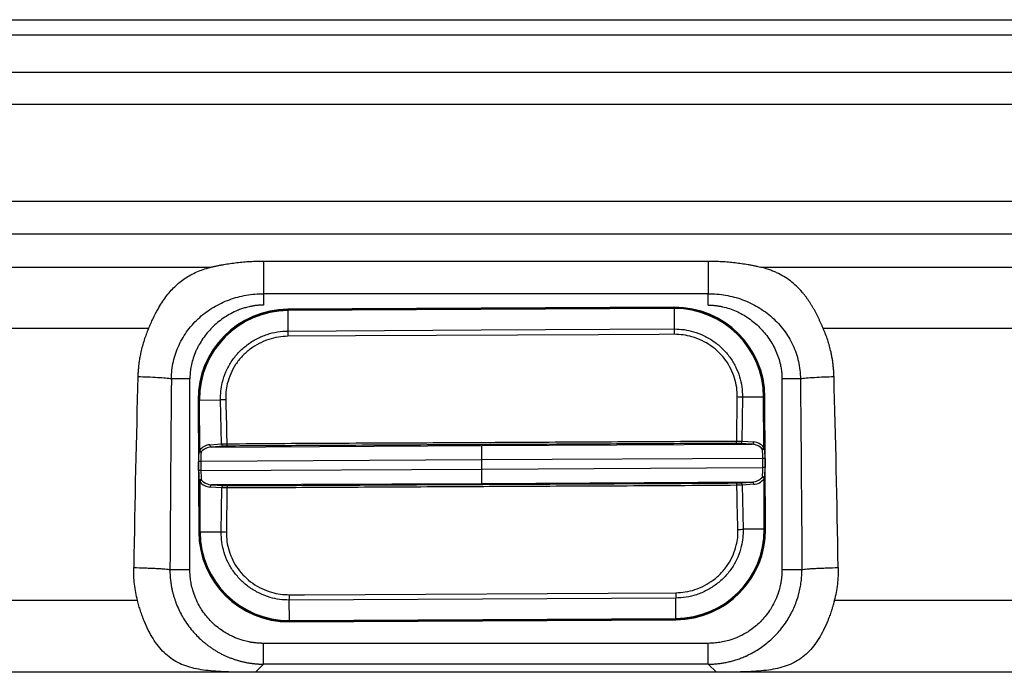
# Model space of a CAD drawing. Extents: x 525 to 609, y 649 to 778.
# Drawn here: x 576 to 589, y 725 to 734 of the extents above; entities that cross this region are included whole.
import ezdxf

# ---------------------------------------------------------------- set-up
doc = ezdxf.new("R2010")
doc.units = 0
doc.header["$MEASUREMENT"] = 0
doc.layers.add('1', color=4, linetype='Continuous')

# ---------------------------------------------------------------- blocks, each defined once
blk = doc.blocks.new('2024 JETSETTER HL')
at = {"layer": '1', "color": 3, "linetype": 'Continuous', "lineweight": 25}
for p, q in [((42.059, 67.806), (80.701, 67.806)), ((80.424, 67.603), (42.059, 67.602)), ((79.791, 67.112), (42.059, 67.112)), ((42.059, 66.694), (79.282, 66.694)), ((79.047, 65.413), (42.059, 65.413)), ((42.059, 64.983), (79.047, 64.983)), ((53.729, 64.627), (59.588, 64.627)), ((39.335, 64.546), (53.039, 64.546)), ((60.279, 64.546), (79.047, 64.546)), ((59.588, 64.197), (53.729, 64.197)), ((53.729, 64.197), (53.729, 64.046)), ((59.588, 64.046), (59.588, 64.197)), ((59.14, 64.018), (54.049, 63.991)), ((54.049, 63.984), (59.14, 64.01)), ((59.14, 64.001), (54.049, 63.975)), ((54.049, 63.991), (54.049, 63.984)), ((54.049, 63.975), (54.05, 63.705)), ((59.14, 64.018), (59.14, 64.01)), ((59.14, 64.001), (59.141, 63.732)), ((52.215, 63.739), (40.137, 63.739)), ((78.391, 63.739), (61.103, 63.739)), ((52.758, 60.563), (52.758, 63.075)), ((60.559, 63.075), (60.559, 60.563)), ((52.866, 62.796), (52.873, 62.796)), ((52.866, 62.796), (52.875, 61.058)), ((52.876, 62.126), (52.873, 62.796)), ((52.882, 62.796), (53.162, 62.798)), ((52.882, 62.796), (52.886, 62.133)), ((53.176, 62.218), (53.162, 62.798)), ((59.963, 62.254), (59.97, 62.836)), ((60.039, 62.833), (60.031, 62.253)), ((60.318, 62.835), (60.039, 62.833)), ((60.321, 62.171), (60.318, 62.835)), ((60.327, 62.835), (60.331, 62.165)), ((60.335, 62.835), (60.327, 62.835)), ((60.344, 61.097), (60.335, 62.835)), ((53.02, 62.207), (53.176, 62.218)), ((53.042, 62.177), (56.603, 62.199)), ((53.198, 62.188), (53.042, 62.177)), ((56.603, 62.199), (60.164, 62.214)), ((60.164, 62.214), (60.008, 62.223)), ((60.031, 62.253), (60.187, 62.244)), ((60.307, 62.025), (56.604, 62.009)), ((60.307, 61.906), (60.307, 62.025)), ((60.336, 62.025), (60.337, 61.906)), ((52.873, 61.868), (52.873, 61.987)), ((56.604, 62.009), (52.902, 61.987)), ((52.902, 61.987), (52.903, 61.868)), ((52.903, 61.868), (56.605, 61.884)), ((56.605, 61.884), (56.604, 62.009)), ((56.605, 61.884), (60.307, 61.906)), ((60.327, 61.097), (60.323, 61.76)), ((60.333, 61.767), (60.336, 61.097)), ((52.882, 61.058), (52.878, 61.728)), ((52.888, 61.722), (52.891, 61.058)), ((53.179, 61.64), (53.023, 61.649)), ((56.606, 61.694), (53.045, 61.679)), ((53.045, 61.679), (53.201, 61.67)), ((53.171, 61.06), (53.179, 61.64)), ((53.247, 61.639), (53.239, 61.057)), ((60.167, 61.716), (56.606, 61.694)), ((60.011, 61.705), (60.167, 61.716)), ((60.19, 61.686), (60.034, 61.675)), ((60.034, 61.675), (60.047, 61.095)), ((52.875, 61.058), (52.882, 61.058)), ((52.891, 61.058), (52.882, 61.058)), ((52.891, 61.058), (53.171, 61.06)), ((60.327, 61.097), (60.047, 61.095)), ((60.344, 61.097), (60.336, 61.097)), ((52.068, 60.154), (45.732, 60.154)), ((54.07, 59.892), (54.068, 60.161)), ((59.161, 59.918), (59.159, 60.188)), ((73.992, 60.154), (61.249, 60.154)), ((54.07, 59.892), (59.161, 59.918)), ((59.161, 59.909), (54.07, 59.883)), ((54.07, 59.875), (59.161, 59.902)), ((54.07, 59.875), (54.07, 59.883)), ((59.161, 59.902), (59.161, 59.909)), ((59.588, 59.591), (53.729, 59.591)), ((53.729, 59.318), (53.622, 59.21)), ((59.588, 59.318), (53.729, 59.318)), ((59.696, 59.21), (59.588, 59.318)), ((53.622, 59.21), (45.449, 59.21)), ((59.696, 59.21), (53.622, 59.21)), ((72.784, 59.21), (59.696, 59.21))]:
    blk.add_line(p, q, dxfattribs=at)
at = {"layer": '1', "color": 3, "linetype": 'Continuous', "lineweight": 25, "flags": 128}
for points in [[(54.049, 63.984), (54.049, 63.984), (54.049, 63.983), (54.049, 63.982), (54.049, 63.981), (54.049, 63.98), (54.049, 63.978), (54.049, 63.977), (54.049, 63.975)], [(59.14, 64.01), (59.14, 64.01), (59.14, 64.009), (59.14, 64.008), (59.14, 64.007), (59.14, 64.006), (59.14, 64.004), (59.14, 64.003), (59.14, 64.001)], [(54.05, 63.705), (56.596, 63.719), (59.141, 63.732)], [(54.05, 63.705), (54.05, 63.699), (54.05, 63.691), (54.05, 63.683), (54.05, 63.674), (54.05, 63.665), (54.05, 63.655), (54.05, 63.646), (54.05, 63.636)], [(59.141, 63.732), (59.141, 63.725), (59.141, 63.717), (59.141, 63.709), (59.141, 63.7), (59.141, 63.691), (59.141, 63.682), (59.141, 63.672), (59.141, 63.662)], [(59.141, 63.662), (58.941, 63.661), (58.141, 63.657), (54.941, 63.64), (54.05, 63.636)], [(56.604, 62.009), (56.604, 62.045), (56.604, 62.079), (56.604, 62.111), (56.604, 62.14), (56.604, 62.163), (56.603, 62.181), (56.603, 62.193), (56.603, 62.199)], [(60.336, 62.025), (60.335, 62.025), (60.333, 62.025), (60.33, 62.025), (60.327, 62.025), (60.322, 62.025), (60.317, 62.025), (60.312, 62.025), (60.307, 62.025)], [(52.902, 61.987), (52.897, 61.987), (52.891, 61.987), (52.887, 61.987), (52.882, 61.987), (52.879, 61.987), (52.876, 61.987), (52.874, 61.987), (52.873, 61.987)], [(56.606, 61.694), (56.606, 61.7), (56.606, 61.712), (56.606, 61.73), (56.606, 61.753), (56.606, 61.782), (56.605, 61.814), (56.605, 61.848), (56.605, 61.884)], [(60.337, 61.906), (60.336, 61.906), (60.334, 61.906), (60.331, 61.906), (60.327, 61.906), (60.323, 61.906), (60.318, 61.906), (60.313, 61.906), (60.307, 61.906)], [(52.903, 61.868), (52.897, 61.868), (52.892, 61.868), (52.887, 61.868), (52.883, 61.868), (52.879, 61.868), (52.876, 61.868), (52.874, 61.868), (52.873, 61.868)], [(60.327, 61.097), (60.329, 61.097), (60.331, 61.097), (60.332, 61.097), (60.333, 61.097), (60.334, 61.097), (60.335, 61.097), (60.336, 61.097), (60.336, 61.097)], [(54.068, 60.231), (54.268, 60.232), (55.068, 60.236), (58.268, 60.253), (59.159, 60.257)], [(54.068, 60.231), (54.068, 60.221), (54.068, 60.211), (54.068, 60.202), (54.068, 60.193), (54.068, 60.184), (54.068, 60.176), (54.068, 60.168), (54.068, 60.161)], [(59.159, 60.257), (59.159, 60.247), (59.159, 60.238), (59.159, 60.228), (59.159, 60.219), (59.159, 60.21), (59.159, 60.202), (59.159, 60.194), (59.159, 60.188)], [(59.159, 60.188), (56.614, 60.174), (54.068, 60.161)], [(54.07, 59.892), (54.07, 59.89), (54.07, 59.888), (54.07, 59.887), (54.07, 59.886), (54.07, 59.885), (54.07, 59.884), (54.07, 59.883), (54.07, 59.883)], [(59.161, 59.918), (59.161, 59.916), (59.161, 59.915), (59.161, 59.913), (59.161, 59.912), (59.161, 59.911), (59.161, 59.91), (59.161, 59.909), (59.161, 59.909)]]:
    blk.add_lwpolyline(points, dxfattribs=at)
at = {"layer": '1', "color": 3, "linetype": 'Continuous', "lineweight": 25}
for centre, radius, start, end in [((54.055, 62.802), 1.189, 90.2947, 180.2947), ((54.055, 62.802), 1.182, 90.2947, 180.2947), ((54.055, 62.802), 1.172, 90.2947, 180.2947), ((59.146, 62.829), 1.189, 0.2947, 90.2947), ((59.146, 62.829), 1.182, 0.2947, 90.2947), ((59.146, 62.829), 1.172, 0.2947, 90.2947), ((52.844, 69.254), 6.458, 270.2563, 270.3403), ((53.299, 60.691), 2.111, 91.8855, 93.7361), ((59.923, 60.735), 2.102, 86.8497, 88.7089), ((60.28, 71.12), 8.285, 270.2655, 270.331), ((53.048, 62.205), 0.0283, 175.8437, 258.9884), ((53.204, 62.216), 0.0283, 175.8509, 258.9769), ((53.363, 62.214), 0.119, 177.13, 191.7303), ((59.843, 62.247), 0.119, 348.8597, 3.4579), ((60.003, 62.251), 0.0283, 281.6048, 4.7427), ((60.159, 62.242), 0.0283, 281.6048, 4.7427), ((60.279, 62.195), 0.0485, 294.0783, 329.98), ((60.304, 62.174), 0.0287, 265.4293, 340.8836), ((52.903, 62.136), 0.0287, 199.7022, 275.1624), ((52.928, 62.157), 0.0485, 210.6052, 246.5144), ((60.282, 61.736), 0.0485, 30.609, 66.5135), ((60.306, 61.757), 0.0287, 19.708, 95.161), ((52.906, 61.719), 0.0287, 85.4317, 160.8812), ((52.93, 61.698), 0.0485, 114.0711, 149.9872), ((53.051, 61.651), 0.0283, 101.6089, 184.7386), ((53.207, 61.642), 0.0283, 101.6042, 184.7433), ((53.366, 61.646), 0.119, 168.8655, 183.4515), ((59.846, 61.679), 0.119, 357.134, 11.7307), ((60.006, 61.677), 0.0283, 355.8443, 78.9835), ((60.161, 61.688), 0.0283, 355.8482, 78.9839), ((54.064, 61.064), 1.189, 180.2947, 270.2947), ((54.064, 61.064), 1.182, 180.2947, 270.2947), ((54.064, 61.064), 1.172, 180.2947, 270.2947), ((53.287, 63.166), 2.109, 266.853, 268.7058), ((59.155, 61.091), 1.172, 270.2947, 0.2947), ((59.155, 61.091), 1.182, 270.2947, 0.2947), ((59.155, 61.091), 1.189, 270.2947, 0.2947), ((59.91, 63.209), 2.119, 271.8886, 273.7328)]:
    blk.add_arc(centre, radius, start, end, dxfattribs=at)
for centre, major_axis, ratio, start_param, end_param in [((53.031, 61.987), (0, 0.22), 0.878974, 0.05755, 0.848279), ((53.054, 61.988), (0.194, 0.006), 0.98006, 1.599338, 2.390068), ((60.155, 62.024), (0.194, -0.004), 0.98006, 0.751525, 1.542255), ((60.177, 62.024), (-0.002, 0.22), 0.878974, 5.434906, 6.225636), ((60.287, 62.025), (-0.001, 0.19), 0.104015, 4.712268, 5.401291), ((60.317, 62.025), (-0.001, 0.22), 0.087624, 4.712297, 5.40132), ((52.892, 61.987), (-0.001, 0.22), 0.087624, 0.881865, 1.570888), ((52.922, 61.987), (-0.001, 0.19), 0.104015, 0.881895, 1.570917), ((60.287, 61.906), (-0.001, 0.19), 0.104015, 4.023487, 4.71251), ((60.317, 61.906), (-0.001, 0.22), 0.087624, 4.023458, 4.712481), ((52.893, 61.868), (-0.001, 0.22), 0.087624, 1.570705, 2.259727), ((52.923, 61.868), (-0.001, 0.19), 0.104015, 1.570675, 2.259698), ((60.155, 61.905), (0.194, 0.006), 0.98006, 4.740931, 5.531661), ((60.178, 61.905), (0, 0.22), 0.878974, 3.199142, 3.989872), ((53.032, 61.869), (-0.002, 0.22), 0.878974, 2.293313, 3.084043), ((53.055, 61.869), (0.194, -0.004), 0.98006, 3.893117, 4.683847)]:
    blk.add_ellipse(centre, major_axis=major_axis, ratio=ratio, start_param=start_param, end_param=end_param, dxfattribs=at)
for points, knots in [([(53.039, 64.546), (53.046, 64.548), (53.059, 64.551), (53.079, 64.556), (53.099, 64.56), (53.119, 64.565), (53.14, 64.569), (53.161, 64.573), (53.183, 64.577), (53.225, 64.585), (53.289, 64.595), (53.376, 64.607), (53.463, 64.616), (53.537, 64.621), (53.596, 64.624), (53.64, 64.626), (53.685, 64.627), (53.715, 64.627), (53.729, 64.627)], [0, 0, 0, 0, 0.0302072, 0.0606981, 0.0914802, 0.1225609, 0.1539472, 0.1856459, 0.2176639, 0.2500074, 0.3759088, 0.5000088, 0.6252879, 0.7499894, 0.8123225, 0.8749948, 0.9381632, 1, 1, 1, 1]), ([(59.588, 64.627), (59.596, 64.627), (59.611, 64.627), (59.633, 64.627), (59.655, 64.627), (59.685, 64.626), (59.722, 64.624), (59.781, 64.621), (59.855, 64.616), (59.942, 64.607), (60.028, 64.595), (60.1, 64.584), (60.157, 64.573), (60.2, 64.565), (60.24, 64.556), (60.266, 64.55), (60.279, 64.546)], [0, 0, 0, 0, 0.031643, 0.063021, 0.09414, 0.125007, 0.1869, 0.250014, 0.37584, 0.499999, 0.623225, 0.749989, 0.816077, 0.87974, 0.941028, 1, 1, 1, 1]), ([(59.588, 64.627), (59.588, 64.605), (59.588, 64.578), (59.588, 64.517), (59.588, 64.482), (59.588, 64.407), (59.588, 64.367), (59.588, 64.284), (59.588, 64.24), (59.588, 64.197)], [0, 0, 0, 0, 0.25, 0.25, 0.5, 0.5, 0.75, 0.75, 1, 1, 1, 1]), ([(52.339, 63.995), (52.37, 64.051), (52.404, 64.104), (52.478, 64.203), (52.517, 64.248), (52.602, 64.33), (52.647, 64.367), (52.743, 64.432), (52.795, 64.459), (52.849, 64.483)], [0, 0, 0, 0, 0.25, 0.25, 0.5, 0.5, 0.75, 0.75, 1, 1, 1, 1]), ([(60.957, 64.033), (60.953, 64.039), (60.946, 64.05), (60.936, 64.067), (60.925, 64.084), (60.914, 64.1), (60.904, 64.116), (60.893, 64.131), (60.882, 64.146), (60.871, 64.161), (60.86, 64.175), (60.849, 64.189), (60.837, 64.203), (60.806, 64.241), (60.752, 64.298), (60.671, 64.367), (60.584, 64.426), (60.505, 64.467), (60.44, 64.495), (60.394, 64.512), (60.353, 64.526), (60.318, 64.536), (60.294, 64.542), (60.282, 64.546)], [0, 0, 0, 0, 0.021813, 0.043444, 0.064893, 0.086163, 0.107254, 0.12817, 0.148911, 0.169479, 0.189877, 0.210105, 0.230166, 0.250063, 0.376928, 0.500007, 0.626492, 0.74996, 0.812508, 0.874978, 0.917259, 0.958919, 1, 1, 1, 1]), ([(52.215, 63.739), (52.224, 63.761), (52.234, 63.783), (52.253, 63.827), (52.263, 63.849), (52.294, 63.913), (52.316, 63.955), (52.339, 63.995)], [0, 0, 0, 0, 0.25, 0.25, 0.5, 0.5, 1, 1, 1, 1]), ([(53.729, 64.046), (53.723, 64.046), (53.711, 64.046), (53.692, 64.045), (53.672, 64.044), (53.652, 64.043), (53.631, 64.041), (53.609, 64.038), (53.587, 64.034), (53.564, 64.03), (53.536, 64.024), (53.498, 64.015), (53.45, 64.001), (53.403, 63.984), (53.344, 63.959), (53.276, 63.924), (53.169, 63.857), (53.048, 63.756), (52.946, 63.634), (52.888, 63.54), (52.858, 63.485), (52.83, 63.426), (52.802, 63.352), (52.782, 63.279), (52.771, 63.224), (52.765, 63.186), (52.761, 63.148), (52.759, 63.111), (52.758, 63.087), (52.758, 63.075)], [0, 0, 0, 0, 0.012083, 0.024634, 0.03765, 0.051129, 0.065068, 0.079465, 0.094317, 0.109621, 0.125374, 0.151777, 0.18768, 0.224408, 0.249989, 0.315438, 0.374884, 0.500056, 0.625223, 0.687729, 0.718915, 0.750125, 0.817321, 0.874676, 0.901227, 0.927036, 0.952102, 0.976423, 1, 1, 1, 1]), ([(59.588, 64.046), (59.594, 64.046), (59.607, 64.046), (59.626, 64.045), (59.645, 64.044), (59.664, 64.043), (59.682, 64.041), (59.701, 64.039), (59.72, 64.036), (59.739, 64.033), (59.758, 64.029), (59.801, 64.02), (59.868, 64.002), (59.956, 63.968), (60.04, 63.925), (60.147, 63.858), (60.269, 63.756), (60.371, 63.634), (60.438, 63.527), (60.481, 63.442), (60.515, 63.354), (60.535, 63.283), (60.545, 63.232), (60.55, 63.201), (60.554, 63.169), (60.557, 63.138), (60.559, 63.106), (60.559, 63.085), (60.559, 63.075)], [0, 0, 0, 0, 0.0124502, 0.024903, 0.0373643, 0.0498403, 0.0623369, 0.0748602, 0.087416, 0.1000104, 0.1126492, 0.1253381, 0.1871888, 0.2498967, 0.3120031, 0.374787, 0.4999603, 0.625137, 0.6879137, 0.7500389, 0.8127451, 0.8746219, 0.895744, 0.9167392, 0.9376347, 0.9584581, 0.9792372, 1, 1, 1, 1]), ([(61.041, 63.877), (61.038, 63.883), (61.032, 63.895), (61.023, 63.913), (61.014, 63.931), (61.005, 63.948), (60.996, 63.965), (60.986, 63.983), (60.976, 64), (60.967, 64.016), (60.96, 64.027), (60.957, 64.033)], [0, 0, 0, 0, 0.111215, 0.222386, 0.333522, 0.444628, 0.555714, 0.666787, 0.777853, 0.888922, 1, 1, 1, 1]), ([(61.097, 63.752), (61.094, 63.759), (61.088, 63.772), (61.08, 63.792), (61.072, 63.81), (61.064, 63.828), (61.056, 63.845), (61.048, 63.861), (61.043, 63.872), (61.041, 63.877)], [0, 0, 0, 0, 0.1594144, 0.3133047, 0.4616736, 0.604524, 0.7418592, 0.8736832, 1, 1, 1, 1]), ([(52.215, 63.739), (52.209, 63.725), (52.198, 63.7), (52.178, 63.649), (52.155, 63.586), (52.131, 63.507), (52.113, 63.433), (52.099, 63.363), (52.089, 63.303), (52.082, 63.249), (52.078, 63.2), (52.074, 63.15), (52.073, 63.117), (52.073, 63.101)], [0, 0, 0, 0, 0.069331, 0.125005, 0.249996, 0.373534, 0.499989, 0.599976, 0.699989, 0.774443, 0.849994, 0.925318, 1, 1, 1, 1]), ([(53.162, 62.798), (53.162, 62.836), (53.163, 62.912), (53.185, 63.037), (53.229, 63.169), (53.301, 63.303), (53.396, 63.423), (53.509, 63.525), (53.638, 63.606), (53.773, 63.663), (53.911, 63.698), (54.004, 63.703), (54.05, 63.705)], [0, 0, 0, 0, 0.081085, 0.162172, 0.268367, 0.374574, 0.483283, 0.592003, 0.697892, 0.803791, 0.90191, 1, 1, 1, 1]), ([(59.141, 63.732), (59.184, 63.73), (59.269, 63.727), (59.402, 63.697), (59.535, 63.646), (59.665, 63.571), (59.779, 63.475), (59.875, 63.364), (59.95, 63.239), (60.003, 63.107), (60.035, 62.97), (60.037, 62.879), (60.039, 62.833)], [0, 0, 0, 0, 0.090467, 0.180956, 0.287174, 0.393382, 0.497397, 0.601404, 0.703709, 0.806005, 0.903003, 1, 1, 1, 1]), ([(61.245, 63.101), (61.245, 63.11), (61.244, 63.129), (61.243, 63.157), (61.241, 63.184), (61.239, 63.212), (61.236, 63.239), (61.233, 63.267), (61.229, 63.294), (61.226, 63.321), (61.221, 63.347), (61.216, 63.374), (61.211, 63.401), (61.202, 63.445), (61.186, 63.507), (61.163, 63.586), (61.14, 63.649), (61.119, 63.7), (61.109, 63.725), (61.103, 63.739)], [0, 0, 0, 0, 0.04251, 0.084833, 0.126979, 0.168958, 0.21078, 0.252456, 0.293995, 0.335409, 0.376708, 0.417902, 0.459003, 0.50002, 0.626788, 0.750009, 0.874996, 0.932902, 1, 1, 1, 1]), ([(54.05, 63.636), (54.008, 63.633), (53.923, 63.629), (53.795, 63.596), (53.67, 63.544), (53.551, 63.47), (53.446, 63.376), (53.358, 63.266), (53.292, 63.142), (53.251, 63.021), (53.231, 62.906), (53.23, 62.836), (53.23, 62.801)], [0, 0, 0, 0, 0.098017, 0.196079, 0.302288, 0.408485, 0.517295, 0.62609, 0.732189, 0.83827, 0.919137, 1, 1, 1, 1]), ([(59.97, 62.836), (59.969, 62.878), (59.967, 62.962), (59.938, 63.088), (59.889, 63.209), (59.819, 63.324), (59.73, 63.426), (59.625, 63.514), (59.505, 63.583), (59.381, 63.63), (59.259, 63.657), (59.181, 63.66), (59.141, 63.662)], [0, 0, 0, 0, 0.096744, 0.193491, 0.295704, 0.397932, 0.502039, 0.606159, 0.712689, 0.819234, 0.909633, 1, 1, 1, 1]), ([(52.515, 63.075), (52.495, 63.078), (52.469, 63.08), (52.407, 63.085), (52.371, 63.088), (52.291, 63.093), (52.248, 63.095), (52.16, 63.098), (52.116, 63.1), (52.073, 63.101)], [0, 0, 0, 0, 0.25, 0.25, 0.5, 0.5, 0.75, 0.75, 1, 1, 1, 1]), ([(52.515, 63.075), (52.513, 62.922), (52.51, 62.61), (52.506, 62.13), (52.502, 61.628), (52.499, 61.103), (52.497, 60.745), (52.495, 60.563)], [0, 0, 0, 0, 0.182074, 0.373111, 0.573111, 0.782074, 1, 1, 1, 1]), ([(52.758, 63.075), (52.733, 63.075), (52.708, 63.075), (52.66, 63.075), (52.637, 63.075), (52.595, 63.075), (52.575, 63.075), (52.541, 63.075), (52.526, 63.075), (52.515, 63.075)], [0, 0, 0, 0, 0.25, 0.25, 0.5, 0.5, 0.75, 0.75, 1, 1, 1, 1]), ([(60.803, 63.075), (60.791, 63.075), (60.777, 63.075), (60.742, 63.075), (60.723, 63.075), (60.68, 63.075), (60.657, 63.075), (60.609, 63.075), (60.584, 63.075), (60.559, 63.075)], [0, 0, 0, 0, 0.25, 0.25, 0.5, 0.5, 0.75, 0.75, 1, 1, 1, 1]), ([(61.245, 63.101), (61.202, 63.1), (61.157, 63.098), (61.07, 63.095), (61.026, 63.093), (60.947, 63.088), (60.911, 63.085), (60.849, 63.08), (60.823, 63.078), (60.803, 63.075)], [0, 0, 0, 0, 0.25, 0.25, 0.5, 0.5, 0.75, 0.75, 1, 1, 1, 1]), ([(53.23, 62.801), (53.232, 62.735), (53.238, 62.541), (53.242, 62.347), (53.244, 62.22)], [0, 0, 0, 0, 0.343742, 1, 1, 1, 1]), ([(53.176, 62.218), (53.185, 62.218), (53.203, 62.219), (53.229, 62.219), (53.242, 62.22), (53.244, 62.22)], [0, 0, 0, 0, 0.497911, 0.928339, 1, 1, 1, 1]), ([(53.246, 62.189), (53.245, 62.189), (53.236, 62.189), (53.218, 62.189), (53.205, 62.188), (53.198, 62.188)], [0, 0, 0, 0, 0.071644, 0.502052, 1, 1, 1, 1]), ([(53.244, 62.22), (53.47, 62.221), (53.923, 62.225), (54.604, 62.229), (55.284, 62.232), (55.828, 62.234), (56.509, 62.238), (57.182, 62.241), (57.985, 62.246), (58.644, 62.249), (59.304, 62.253), (59.743, 62.254), (59.963, 62.254)], [0, 0, 0, 0, 0.101175, 0.202409, 0.303712, 0.404983, 0.445461, 0.607372, 0.705553, 0.803766, 0.901911, 1, 1, 1, 1]), ([(59.96, 62.224), (59.739, 62.223), (59.296, 62.222), (58.629, 62.219), (57.519, 62.212), (56.178, 62.206), (54.907, 62.199), (54.152, 62.195), (53.699, 62.193), (53.397, 62.191), (53.246, 62.189)], [0, 0, 0, 0, 0.0990945, 0.1982735, 0.2974595, 0.5950949, 0.7975095, 0.8650236, 0.9325335, 1, 1, 1, 1]), ([(60.008, 62.223), (60.007, 62.223), (60.001, 62.223), (59.986, 62.224), (59.969, 62.224), (59.96, 62.224)], [0, 0, 0, 0, 0.071948, 0.502117, 1, 1, 1, 1]), ([(59.963, 62.254), (59.975, 62.254), (59.999, 62.254), (60.021, 62.253), (60.03, 62.253), (60.031, 62.253)], [0, 0, 0, 0, 0.497918, 0.928064, 1, 1, 1, 1]), ([(60.301, 62.146), (60.301, 62.147), (60.301, 62.148), (60.3, 62.15), (60.299, 62.151), (60.299, 62.151)], [0, 0, 0, 0, 0.556796, 0.809903, 1, 1, 1, 1]), ([(60.321, 62.171), (60.322, 62.171), (60.326, 62.169), (60.33, 62.167), (60.331, 62.165), (60.331, 62.165)], [0, 0, 0, 0, 0.200726, 0.752739, 1, 1, 1, 1]), ([(52.876, 62.126), (52.877, 62.127), (52.878, 62.13), (52.883, 62.132), (52.886, 62.133)], [0, 0, 0, 0, 0.423616, 1, 1, 1, 1]), ([(52.908, 62.113), (52.908, 62.112), (52.906, 62.11), (52.906, 62.108), (52.906, 62.108)], [0, 0, 0, 0, 0.561636, 1, 1, 1, 1]), ([(60.301, 61.78), (60.302, 61.781), (60.303, 61.783), (60.303, 61.785), (60.303, 61.785)], [0, 0, 0, 0, 0.561664, 1, 1, 1, 1]), ([(60.333, 61.767), (60.332, 61.766), (60.331, 61.763), (60.326, 61.761), (60.323, 61.76)], [0, 0, 0, 0, 0.423624, 1, 1, 1, 1]), ([(52.888, 61.722), (52.887, 61.722), (52.883, 61.724), (52.88, 61.726), (52.879, 61.728), (52.878, 61.728)], [0, 0, 0, 0, 0.200722, 0.752744, 1, 1, 1, 1]), ([(52.908, 61.747), (52.908, 61.746), (52.908, 61.745), (52.909, 61.743), (52.91, 61.742), (52.91, 61.742)], [0, 0, 0, 0, 0.556761, 0.809915, 1, 1, 1, 1]), ([(53.247, 61.639), (53.234, 61.639), (53.21, 61.639), (53.188, 61.64), (53.18, 61.64), (53.179, 61.64)], [0, 0, 0, 0, 0.499186, 0.929344, 1, 1, 1, 1]), ([(53.201, 61.67), (53.202, 61.67), (53.208, 61.67), (53.223, 61.669), (53.24, 61.669), (53.249, 61.669)], [0, 0, 0, 0, 0.070656, 0.500833, 1, 1, 1, 1]), ([(59.965, 61.673), (59.739, 61.671), (59.286, 61.668), (58.606, 61.664), (57.925, 61.661), (57.381, 61.659), (56.701, 61.655), (56.027, 61.652), (55.225, 61.647), (54.565, 61.644), (53.905, 61.64), (53.466, 61.639), (53.247, 61.639)], [0, 0, 0, 0, 0.101175, 0.202409, 0.303712, 0.404983, 0.445461, 0.607372, 0.705553, 0.803766, 0.901911, 1, 1, 1, 1]), ([(53.249, 61.669), (53.47, 61.67), (53.914, 61.671), (54.58, 61.674), (55.69, 61.681), (57.031, 61.687), (58.302, 61.694), (59.057, 61.698), (59.511, 61.7), (59.812, 61.702), (59.963, 61.704)], [0, 0, 0, 0, 0.099095, 0.198274, 0.297459, 0.595095, 0.797509, 0.865024, 0.932533, 1, 1, 1, 1]), ([(59.963, 61.704), (59.964, 61.704), (59.973, 61.704), (59.992, 61.704), (60.004, 61.705), (60.011, 61.705)], [0, 0, 0, 0, 0.070475, 0.500882, 1, 1, 1, 1]), ([(60.034, 61.675), (60.024, 61.675), (60.006, 61.674), (59.98, 61.674), (59.967, 61.673), (59.965, 61.673)], [0, 0, 0, 0, 0.499089, 0.929535, 1, 1, 1, 1]), ([(59.979, 61.092), (59.977, 61.158), (59.971, 61.352), (59.968, 61.546), (59.965, 61.673)], [0, 0, 0, 0, 0.343742, 1, 1, 1, 1]), ([(54.068, 60.161), (54.026, 60.163), (53.94, 60.166), (53.808, 60.196), (53.674, 60.247), (53.545, 60.322), (53.431, 60.418), (53.335, 60.529), (53.259, 60.653), (53.206, 60.786), (53.174, 60.923), (53.172, 61.014), (53.171, 61.06)], [0, 0, 0, 0, 0.090467, 0.180955, 0.287173, 0.393381, 0.497398, 0.601404, 0.703709, 0.806005, 0.903003, 1, 1, 1, 1]), ([(53.239, 61.057), (53.24, 61.015), (53.242, 60.931), (53.271, 60.805), (53.32, 60.684), (53.39, 60.569), (53.479, 60.467), (53.585, 60.379), (53.704, 60.31), (53.828, 60.263), (53.95, 60.236), (54.029, 60.233), (54.068, 60.231)], [0, 0, 0, 0, 0.096742, 0.193491, 0.295704, 0.397932, 0.502039, 0.606158, 0.712688, 0.819233, 0.909632, 1, 1, 1, 1]), ([(60.047, 61.095), (60.047, 61.057), (60.047, 60.981), (60.024, 60.856), (59.98, 60.724), (59.909, 60.59), (59.814, 60.47), (59.7, 60.368), (59.572, 60.287), (59.437, 60.23), (59.298, 60.195), (59.205, 60.19), (59.159, 60.188)], [0, 0, 0, 0, 0.081085, 0.16217, 0.268368, 0.374575, 0.483284, 0.592004, 0.697892, 0.803792, 0.901911, 1, 1, 1, 1]), ([(59.159, 60.257), (59.201, 60.26), (59.287, 60.264), (59.414, 60.297), (59.539, 60.349), (59.658, 60.423), (59.763, 60.517), (59.851, 60.627), (59.918, 60.751), (59.958, 60.872), (59.979, 60.986), (59.979, 61.057), (59.979, 61.092)], [0, 0, 0, 0, 0.098018, 0.196079, 0.302289, 0.408485, 0.517295, 0.62609, 0.732189, 0.83827, 0.919137, 1, 1, 1, 1]), ([(52.068, 60.154), (52.059, 60.189), (52.051, 60.225), (52.038, 60.297), (52.032, 60.333), (52.024, 60.406), (52.021, 60.443), (52.018, 60.516), (52.017, 60.552), (52.018, 60.589)], [0, 0, 0, 0, 0.25, 0.25, 0.5, 0.5, 0.75, 0.75, 1, 1, 1, 1]), ([(52.018, 60.589), (52.067, 60.588), (52.119, 60.587), (52.196, 60.584), (52.221, 60.583), (52.269, 60.581), (52.293, 60.58), (52.337, 60.578), (52.357, 60.576), (52.395, 60.574), (52.412, 60.572), (52.458, 60.568), (52.481, 60.565), (52.495, 60.563)], [0, 0, 0, 0, 0.25, 0.25, 0.375, 0.375, 0.5, 0.5, 0.625, 0.625, 0.75, 0.75, 1, 1, 1, 1]), ([(60.822, 60.563), (60.837, 60.565), (60.859, 60.568), (60.905, 60.572), (60.922, 60.574), (60.96, 60.576), (60.981, 60.578), (61.025, 60.58), (61.048, 60.581), (61.097, 60.583), (61.122, 60.584), (61.198, 60.587), (61.25, 60.588), (61.3, 60.589)], [0, 0, 0, 0, 0.25, 0.25, 0.375, 0.375, 0.5, 0.5, 0.625, 0.625, 0.75, 0.75, 1, 1, 1, 1]), ([(61.3, 60.589), (61.3, 60.552), (61.3, 60.516), (61.296, 60.443), (61.294, 60.406), (61.285, 60.333), (61.28, 60.297), (61.267, 60.225), (61.258, 60.189), (61.249, 60.154)], [0, 0, 0, 0, 0.25, 0.25, 0.5, 0.5, 0.75, 0.75, 1, 1, 1, 1]), ([(52.495, 60.563), (52.495, 60.555), (52.495, 60.54), (52.496, 60.517), (52.497, 60.495), (52.498, 60.472), (52.5, 60.449), (52.502, 60.427), (52.505, 60.405), (52.508, 60.382), (52.511, 60.36), (52.515, 60.338), (52.519, 60.315), (52.524, 60.293), (52.529, 60.271), (52.535, 60.249), (52.541, 60.227), (52.553, 60.186), (52.575, 60.121), (52.61, 60.037), (52.652, 59.955), (52.702, 59.874), (52.758, 59.796), (52.819, 59.723), (52.879, 59.662), (52.932, 59.615), (52.976, 59.579), (53.014, 59.55), (53.052, 59.524), (53.09, 59.499), (53.128, 59.477), (53.167, 59.456), (53.205, 59.436), (53.231, 59.425), (53.244, 59.419)], [0, 0, 0, 0, 0.015701, 0.031382, 0.047047, 0.062697, 0.078336, 0.093965, 0.109587, 0.125204, 0.140818, 0.156432, 0.172047, 0.187665, 0.203289, 0.218921, 0.234561, 0.250212, 0.309466, 0.375592, 0.438413, 0.501097, 0.572946, 0.638566, 0.697994, 0.751246, 0.784367, 0.8169, 0.848851, 0.880222, 0.911019, 0.941244, 0.970904, 1, 1, 1, 1]), ([(52.495, 60.563), (52.504, 60.563), (52.517, 60.563), (52.551, 60.563), (52.572, 60.563), (52.618, 60.563), (52.645, 60.563), (52.7, 60.563), (52.729, 60.563), (52.758, 60.563)], [0, 0, 0, 0, 0.25, 0.25, 0.5, 0.5, 0.75, 0.75, 1, 1, 1, 1]), ([(53.729, 59.591), (53.723, 59.591), (53.71, 59.591), (53.691, 59.592), (53.671, 59.593), (53.652, 59.594), (53.633, 59.596), (53.614, 59.598), (53.595, 59.601), (53.577, 59.603), (53.558, 59.606), (53.518, 59.614), (53.45, 59.63), (53.354, 59.664), (53.265, 59.707), (53.183, 59.758), (53.111, 59.811), (53.041, 59.874), (52.978, 59.944), (52.924, 60.016), (52.874, 60.098), (52.831, 60.188), (52.797, 60.284), (52.779, 60.358), (52.77, 60.41), (52.765, 60.447), (52.761, 60.485), (52.759, 60.524), (52.758, 60.55), (52.758, 60.563)], [0, 0, 0, 0, 0.0127644, 0.0254684, 0.0381149, 0.0507067, 0.0632463, 0.0757364, 0.0881794, 0.1005777, 0.1129334, 0.1252489, 0.1798556, 0.2502779, 0.3249688, 0.3751726, 0.4394845, 0.500003, 0.5605203, 0.6248334, 0.6750366, 0.7497281, 0.8201494, 0.8747571, 0.8994268, 0.9242667, 0.9492952, 0.9745324, 1, 1, 1, 1]), ([(60.559, 60.563), (60.559, 60.556), (60.559, 60.543), (60.559, 60.524), (60.558, 60.505), (60.556, 60.485), (60.555, 60.466), (60.553, 60.447), (60.55, 60.429), (60.548, 60.41), (60.544, 60.391), (60.537, 60.352), (60.52, 60.284), (60.487, 60.188), (60.443, 60.098), (60.393, 60.016), (60.34, 59.944), (60.276, 59.874), (60.207, 59.811), (60.135, 59.758), (60.053, 59.707), (59.963, 59.664), (59.867, 59.63), (59.793, 59.612), (59.741, 59.603), (59.703, 59.598), (59.665, 59.594), (59.627, 59.592), (59.601, 59.592), (59.588, 59.591)], [0, 0, 0, 0, 0.012764, 0.025468, 0.038115, 0.050707, 0.063246, 0.075736, 0.088179, 0.100578, 0.112933, 0.125249, 0.179856, 0.250278, 0.324969, 0.375173, 0.439485, 0.500003, 0.56052, 0.624833, 0.675037, 0.749728, 0.820149, 0.874757, 0.899427, 0.924267, 0.949295, 0.974532, 1, 1, 1, 1]), ([(60.074, 59.419), (60.078, 59.421), (60.092, 59.427), (60.112, 59.437), (60.135, 59.448), (60.175, 59.468), (60.26, 59.517), (60.381, 59.606), (60.487, 59.709), (60.564, 59.801), (60.617, 59.875), (60.666, 59.955), (60.707, 60.035), (60.742, 60.119), (60.766, 60.189), (60.782, 60.244), (60.791, 60.283), (60.8, 60.323), (60.807, 60.362), (60.813, 60.402), (60.817, 60.442), (60.82, 60.482), (60.822, 60.522), (60.822, 60.549), (60.822, 60.563)], [0, 0, 0, 0, 0.009069, 0.03114, 0.046632, 0.06224, 0.124374, 0.248682, 0.373461, 0.429549, 0.498785, 0.561496, 0.62431, 0.685457, 0.749716, 0.777562, 0.805373, 0.833159, 0.860931, 0.8887, 0.916479, 0.944279, 0.972115, 1, 1, 1, 1]), ([(60.559, 60.563), (60.589, 60.563), (60.618, 60.563), (60.673, 60.563), (60.699, 60.563), (60.746, 60.563), (60.767, 60.563), (60.8, 60.563), (60.813, 60.563), (60.822, 60.563)], [0, 0, 0, 0, 0.25, 0.25, 0.5, 0.5, 0.75, 0.75, 1, 1, 1, 1]), ([(53.622, 59.21), (53.614, 59.21), (53.598, 59.21), (53.574, 59.21), (53.551, 59.21), (53.527, 59.21), (53.503, 59.211), (53.464, 59.211), (53.408, 59.212), (53.314, 59.213), (53.198, 59.217), (53.064, 59.225), (52.935, 59.238), (52.814, 59.26), (52.701, 59.292), (52.598, 59.336), (52.503, 59.394), (52.419, 59.465), (52.341, 59.552), (52.272, 59.652), (52.209, 59.764), (52.163, 59.866), (52.13, 59.952), (52.111, 60.007), (52.097, 60.052), (52.086, 60.087), (52.077, 60.12), (52.071, 60.143), (52.068, 60.154)], [0, 0, 0, 0, 0.0103997, 0.0208044, 0.0312169, 0.0416397, 0.0520757, 0.0625273, 0.093872, 0.1250502, 0.1879789, 0.2500514, 0.312461, 0.3750433, 0.436896, 0.5000285, 0.5611185, 0.6250127, 0.6863838, 0.749987, 0.8122828, 0.8749584, 0.9062408, 0.9374657, 0.9536236, 0.9694294, 0.9848869, 1, 1, 1, 1]), ([(61.249, 60.154), (61.248, 60.148), (61.244, 60.135), (61.239, 60.115), (61.234, 60.096), (61.228, 60.077), (61.222, 60.057), (61.216, 60.037), (61.205, 60.002), (61.187, 59.952), (61.154, 59.866), (61.108, 59.764), (61.046, 59.652), (60.977, 59.552), (60.899, 59.465), (60.814, 59.394), (60.719, 59.336), (60.616, 59.292), (60.503, 59.26), (60.382, 59.238), (60.254, 59.225), (60.119, 59.217), (60.011, 59.214), (59.933, 59.212), (59.886, 59.211), (59.839, 59.211), (59.791, 59.21), (59.743, 59.21), (59.712, 59.21), (59.696, 59.21)], [0, 0, 0, 0, 0.0087434, 0.0175492, 0.0264179, 0.0353501, 0.0443466, 0.0534079, 0.0625347, 0.0936619, 0.1250472, 0.1875683, 0.2500135, 0.313665, 0.3749904, 0.4388175, 0.4999719, 0.5631831, 0.6249568, 0.6874559, 0.7499469, 0.8121138, 0.8749487, 0.895732, 0.9165098, 0.9373039, 0.958136, 0.9790276, 1, 1, 1, 1]), ([(53.729, 59.317), (53.729, 59.319), (53.729, 59.321), (53.729, 59.33), (53.729, 59.336), (53.729, 59.351), (53.729, 59.36), (53.729, 59.38), (53.729, 59.392), (53.729, 59.419), (53.729, 59.433), (53.729, 59.463), (53.729, 59.479), (53.729, 59.511), (53.729, 59.528), (53.729, 59.56), (53.729, 59.576), (53.729, 59.591)], [0, 0, 0, 0, 0.125, 0.125, 0.25, 0.25, 0.375, 0.375, 0.5, 0.5, 0.625, 0.625, 0.75, 0.75, 0.875, 0.875, 1, 1, 1, 1]), ([(59.588, 59.317), (59.588, 59.32), (59.588, 59.33), (59.588, 59.36), (59.588, 59.381), (59.588, 59.431), (59.588, 59.46), (59.588, 59.523), (59.588, 59.557), (59.588, 59.591)], [0, 0, 0, 0, 0.25, 0.25, 0.5, 0.5, 0.75, 0.75, 1, 1, 1, 1]), ([(53.244, 59.419), (53.251, 59.416), (53.265, 59.41), (53.286, 59.402), (53.307, 59.394), (53.328, 59.386), (53.348, 59.379), (53.369, 59.373), (53.389, 59.366), (53.409, 59.361), (53.429, 59.355), (53.449, 59.351), (53.468, 59.346), (53.487, 59.342), (53.506, 59.338), (53.525, 59.335), (53.544, 59.332), (53.562, 59.329), (53.58, 59.327), (53.598, 59.325), (53.615, 59.323), (53.632, 59.321), (53.649, 59.32), (53.666, 59.319), (53.682, 59.318), (53.698, 59.318), (53.714, 59.317), (53.724, 59.317), (53.729, 59.317)], [0, 0, 0, 0, 0.046083, 0.091549, 0.136402, 0.180642, 0.22427, 0.267289, 0.309698, 0.3515, 0.392695, 0.433283, 0.473265, 0.512642, 0.551413, 0.589578, 0.627137, 0.66409, 0.700435, 0.736173, 0.771301, 0.805818, 0.839723, 0.873015, 0.90569, 0.937748, 0.969185, 1, 1, 1, 1]), ([(59.588, 59.317), (59.596, 59.317), (59.611, 59.318), (59.634, 59.318), (59.657, 59.319), (59.682, 59.321), (59.706, 59.323), (59.732, 59.326), (59.758, 59.329), (59.784, 59.333), (59.811, 59.338), (59.839, 59.344), (59.867, 59.35), (59.895, 59.357), (59.924, 59.365), (59.954, 59.374), (59.983, 59.384), (60.013, 59.395), (60.044, 59.406), (60.064, 59.415), (60.074, 59.419)], [0, 0, 0, 0, 0.0447, 0.090698, 0.137988, 0.186562, 0.236415, 0.287543, 0.339942, 0.393608, 0.448541, 0.504738, 0.562201, 0.620928, 0.680923, 0.742187, 0.804722, 0.868533, 0.933625, 1, 1, 1, 1])]:
    blk.add_open_spline(points, degree=3, knots=knots, dxfattribs=at)
for points in [[(53.729, 64.627), (53.729, 64.605), (53.729, 64.552), (53.729, 64.447), (53.729, 64.327), (53.729, 64.24), (53.729, 64.197)], [(52.849, 64.483), (52.905, 64.507), (52.963, 64.526), (53.024, 64.543)], [(53.024, 64.543), (53.029, 64.544), (53.034, 64.545), (53.039, 64.546)], [(60.282, 64.546), (60.281, 64.546), (60.28, 64.546), (60.279, 64.546)], [(52.515, 63.075), (52.516, 63.152), (52.533, 63.305), (52.608, 63.524), (52.726, 63.721), (52.882, 63.89), (53.068, 64.025), (53.276, 64.124), (53.499, 64.184), (53.653, 64.197), (53.729, 64.197)], [(59.588, 64.197), (59.665, 64.197), (59.819, 64.184), (60.041, 64.124), (60.249, 64.025), (60.435, 63.89), (60.591, 63.721), (60.71, 63.524), (60.785, 63.305), (60.802, 63.152), (60.803, 63.075)], [(61.103, 63.739), (61.101, 63.743), (61.099, 63.748), (61.097, 63.752)], [(52.073, 63.101), (52.051, 62.314), (52.032, 61.471), (52.018, 60.589)], [(60.803, 63.075), (60.81, 62.288), (60.817, 61.445), (60.822, 60.563)], [(61.3, 60.589), (61.285, 61.471), (61.267, 62.314), (61.245, 63.101)]]:
    blk.add_open_spline(points, degree=3, dxfattribs=at)

msp = doc.modelspace()

# ---------------------------------------------------------------- block references
at = {"layer": '1'}
msp.add_blockref('2024 JETSETTER HL', (525.042, 666.116), dxfattribs=at)

doc.saveas('drawing.dxf')
